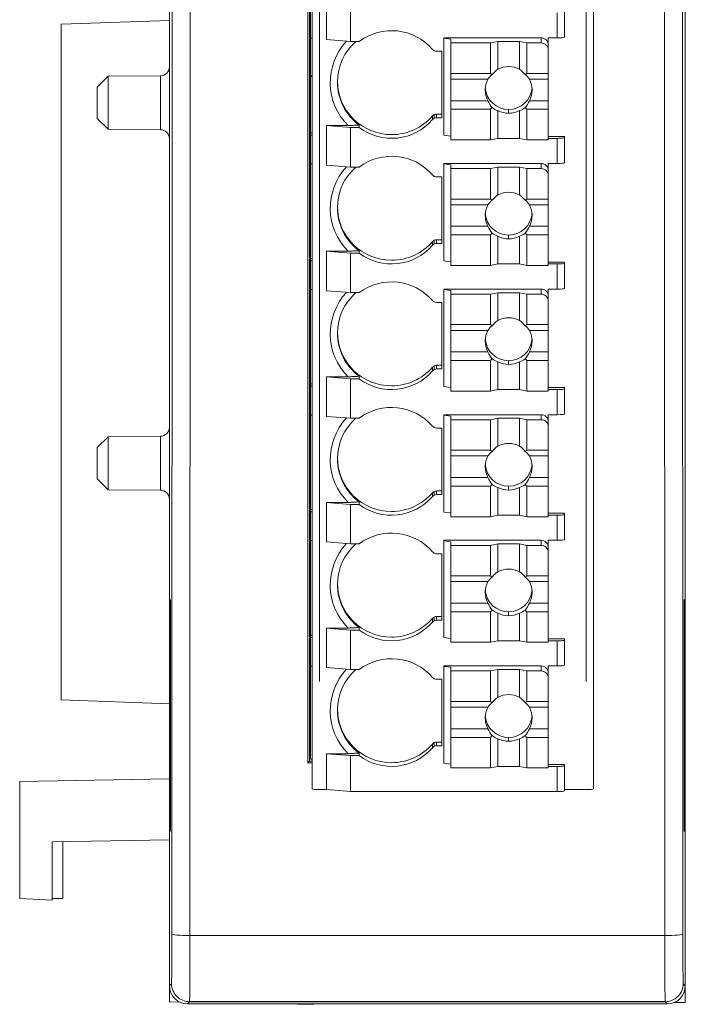
# Model space of a CAD drawing. Units: millimetres. Extents: x 860 to 4304, y 1740 to 4293.
# Drawn here: x 928 to 946, y 2862 to 2890 of the extents above; entities that cross this region are included whole.
import ezdxf

# ---------------------------------------------------------------- set-up
doc = ezdxf.new("R2010")
doc.units = ezdxf.units.MM
doc.layers.add('1', color=7, linetype='Continuous', lineweight=18)

msp = doc.modelspace()

# ---------------------------------------------------------------- linework, layer by layer
at = {"layer": '1', "color": 7, "linetype": 'Continuous'}
for p, q in [((932.06562, 2957.46571), (932.06562, 2862.87167)), ((946.37985, 2862.87167), (946.37985, 2957.46571)), ((932.1626, 2935.96471), (932.13197, 2864.30953)), ((946.3135, 2864.30953), (946.28288, 2935.96471)), ((935.90952, 2869.06636), (935.90952, 2934.46543)), ((935.95412, 2869.11084), (935.95412, 2934.4207)), ((935.98399, 2934.39474), (935.98399, 2869.16643)), ((936.02869, 2903.91955), (936.02869, 2868.33757)), ((943.82869, 2903.91955), (943.82869, 2868.33757)), ((936.42869, 2889.15223), (936.42869, 2890.24859)), ((937.08869, 2890.19497), (937.08869, 2889.09861)), ((943.02869, 2889.91221), (943.02869, 2889.21453)), ((932.06562, 2889.68192), (929.06264, 2889.57705)), ((929.06264, 2870.81075), (929.06264, 2889.57705)), ((936.02867, 2889.18832), (935.98399, 2889.18832)), ((936.42869, 2889.15223), (937.08869, 2889.09861)), ((937.08869, 2889.09861), (937.32869, 2889.09861)), ((939.67869, 2889.19828), (942.37869, 2889.19828)), ((939.67869, 2889.18528), (939.67869, 2889.19828)), ((939.87869, 2889.15928), (939.67869, 2889.18528)), ((939.67869, 2886.49421), (939.67869, 2889.18528)), ((939.87869, 2889.15928), (939.87869, 2889.05692)), ((939.87869, 2889.05692), (940.97869, 2889.05692)), ((939.87869, 2888.20973), (939.87869, 2889.05692)), ((941.17869, 2889.09754), (940.97869, 2889.05692)), ((940.97869, 2888.20973), (940.97869, 2889.05692)), ((941.17869, 2889.09754), (941.77869, 2889.09754)), ((941.17869, 2888.32672), (941.17869, 2889.09754)), ((941.97869, 2889.05692), (941.77869, 2889.09754)), ((941.77869, 2889.09754), (941.77869, 2888.32672)), ((941.97869, 2889.05692), (942.37869, 2889.05692)), ((941.97869, 2889.05692), (941.97869, 2888.20973)), ((942.57869, 2888.99894), (942.57869, 2889.19828)), ((942.57869, 2889.19828), (942.82869, 2889.19828)), ((942.57869, 2888.99894), (942.57869, 2888.85758)), ((939.47869, 2888.82654), (939.62869, 2888.82654)), ((939.62869, 2888.82654), (939.62869, 2886.97861)), ((942.57869, 2888.85758), (942.57869, 2888.20973)), ((931.81756, 2888.14464), (930.36213, 2888.13193)), ((936.02868, 2888.1468), (935.98398, 2888.1468)), ((936.02868, 2888.141), (935.98398, 2888.14105)), ((939.87869, 2888.20973), (940.97869, 2888.20973)), ((939.87869, 2888.20973), (939.87869, 2888.05101)), ((940.97869, 2888.20973), (941.01907, 2888.17768)), ((941.93831, 2888.17768), (941.97869, 2888.20973)), ((941.97869, 2888.20973), (942.57869, 2888.20973)), ((942.57869, 2888.05101), (942.57869, 2888.20973)), ((930.36213, 2888.13193), (930.06363, 2887.83082)), ((930.36213, 2887.39605), (930.36213, 2888.13193)), ((936.02868, 2888.1252), (935.98398, 2888.12524)), ((939.87869, 2888.05101), (940.90206, 2888.05101)), ((939.87869, 2887.45299), (939.87869, 2888.05101)), ((942.05532, 2888.05101), (942.57869, 2888.05101)), ((942.57869, 2888.05101), (942.57869, 2887.45299)), ((930.06363, 2887.83082), (930.06363, 2886.96129)), ((930.36213, 2886.66017), (930.36213, 2887.39605)), ((939.87869, 2887.45299), (940.90206, 2887.45299)), ((939.87869, 2887.45299), (939.87869, 2887.21303)), ((942.05532, 2887.45299), (942.57869, 2887.45299)), ((942.57869, 2887.21303), (942.57869, 2887.45299)), ((939.47869, 2887.08097), (939.62869, 2887.08097)), ((940.97869, 2887.21303), (939.87869, 2887.21303)), ((939.87869, 2887.21303), (939.87869, 2886.36584)), ((941.01907, 2887.26148), (940.97869, 2887.21303)), ((940.97869, 2887.21303), (940.97869, 2886.36584)), ((941.17869, 2887.17728), (941.17869, 2886.40646)), ((941.77869, 2886.40646), (941.77869, 2887.17728)), ((941.97869, 2887.21303), (941.93831, 2887.26148)), ((941.97869, 2887.21303), (942.57869, 2887.21303)), ((941.97869, 2886.36584), (941.97869, 2887.21303)), ((942.57869, 2887.21303), (942.57869, 2886.36584)), ((930.06363, 2886.96129), (930.36213, 2886.66017)), ((937.32869, 2886.77641), (937.32869, 2886.70654)), ((939.62869, 2886.97861), (939.47869, 2886.97861)), ((930.36213, 2886.66017), (931.81756, 2886.64747)), ((935.98399, 2886.56224), (936.02867, 2886.56224)), ((937.08869, 2886.70654), (936.42869, 2886.76016)), ((936.42869, 2885.6638), (936.42869, 2886.76016)), ((936.42869, 2886.76016), (937.02453, 2886.76016)), ((937.32869, 2886.70654), (937.08869, 2886.70654)), ((937.08869, 2886.70654), (937.08869, 2885.61018)), ((935.98399, 2886.49724), (936.02867, 2886.49724)), ((939.67869, 2886.49421), (939.87869, 2886.46821)), ((940.97869, 2886.36584), (939.87869, 2886.36584)), ((940.97869, 2886.36584), (941.17869, 2886.40646)), ((941.77869, 2886.40646), (941.17869, 2886.40646)), ((941.77869, 2886.40646), (941.97869, 2886.36584)), ((942.57869, 2886.36584), (941.97869, 2886.36584)), ((942.57869, 2886.46115), (943.02869, 2886.46115)), ((942.82869, 2886.40753), (942.57869, 2886.40753)), ((943.02869, 2886.46115), (943.02869, 2886.42378)), ((943.02869, 2886.42378), (943.02869, 2885.7261)), ((936.02867, 2885.69989), (935.98399, 2885.69989)), ((939.67869, 2885.69685), (939.67869, 2885.70985)), ((939.67869, 2885.70985), (942.37869, 2885.70985)), ((939.87869, 2885.67085), (939.67869, 2885.69685)), ((939.67869, 2883.00577), (939.67869, 2885.69685)), ((942.57869, 2885.70985), (942.82869, 2885.70985)), ((942.57869, 2885.51051), (942.57869, 2885.70985)), ((936.42869, 2885.6638), (937.08869, 2885.61018)), ((937.08869, 2885.61018), (937.32869, 2885.61018)), ((939.87869, 2885.67085), (939.87869, 2885.56849)), ((939.87869, 2885.56849), (940.97869, 2885.56849)), ((939.87869, 2884.7213), (939.87869, 2885.56849)), ((941.17869, 2885.60911), (940.97869, 2885.56849)), ((940.97869, 2884.7213), (940.97869, 2885.56849)), ((941.17869, 2885.60911), (941.77869, 2885.60911)), ((941.17869, 2884.83829), (941.17869, 2885.60911)), ((941.97869, 2885.56849), (941.77869, 2885.60911)), ((941.77869, 2885.60911), (941.77869, 2884.83829)), ((941.97869, 2885.56849), (942.37869, 2885.56849)), ((941.97869, 2885.56849), (941.97869, 2884.7213)), ((942.57869, 2885.51051), (942.57869, 2885.36915)), ((939.47869, 2885.33811), (939.62869, 2885.33811)), ((939.62869, 2885.33811), (939.62869, 2883.49018)), ((942.57869, 2885.36915), (942.57869, 2884.7213)), ((939.87869, 2884.7213), (940.97869, 2884.7213)), ((939.87869, 2884.7213), (939.87869, 2884.56258)), ((940.97869, 2884.7213), (941.01907, 2884.68925)), ((941.93831, 2884.68925), (941.97869, 2884.7213)), ((941.97869, 2884.7213), (942.57869, 2884.7213)), ((942.57869, 2884.56258), (942.57869, 2884.7213)), ((939.87869, 2883.96456), (939.87869, 2884.56258)), ((939.87869, 2884.56258), (940.90206, 2884.56258)), ((942.05532, 2884.56258), (942.57869, 2884.56258)), ((942.57869, 2884.56258), (942.57869, 2883.96456)), ((939.87869, 2883.96456), (940.90206, 2883.96456)), ((939.87869, 2883.96456), (939.87869, 2883.7246)), ((941.01907, 2883.77305), (940.97869, 2883.7246)), ((941.97869, 2883.7246), (941.93831, 2883.77305)), ((942.05532, 2883.96456), (942.57869, 2883.96456)), ((942.57869, 2883.7246), (942.57869, 2883.96456)), ((939.47869, 2883.59254), (939.62869, 2883.59254)), ((939.87869, 2883.7246), (939.87869, 2882.87741)), ((940.97869, 2883.7246), (939.87869, 2883.7246)), ((940.97869, 2883.7246), (940.97869, 2882.87741)), ((941.17869, 2883.68885), (941.17869, 2882.91803)), ((941.77869, 2882.91803), (941.77869, 2883.68885)), ((941.97869, 2883.7246), (942.57869, 2883.7246)), ((941.97869, 2882.87741), (941.97869, 2883.7246)), ((942.57869, 2883.7246), (942.57869, 2882.87741)), ((936.42869, 2883.27173), (937.02453, 2883.27173)), ((936.42869, 2882.17537), (936.42869, 2883.27173)), ((937.08869, 2883.21811), (936.42869, 2883.27173)), ((937.32869, 2883.28798), (937.32869, 2883.21811)), ((939.62869, 2883.49018), (939.47869, 2883.49018)), ((935.98399, 2883.07381), (936.02867, 2883.07381)), ((935.98399, 2883.00881), (936.02867, 2883.00881)), ((937.32869, 2883.21811), (937.08869, 2883.21811)), ((937.08869, 2883.21811), (937.08869, 2882.12175)), ((939.67869, 2883.00577), (939.87869, 2882.97978)), ((942.57869, 2882.97272), (943.02869, 2882.97272)), ((943.02869, 2882.97272), (943.02869, 2882.93535)), ((940.97869, 2882.87741), (939.87869, 2882.87741)), ((940.97869, 2882.87741), (941.17869, 2882.91803)), ((941.77869, 2882.91803), (941.17869, 2882.91803)), ((941.77869, 2882.91803), (941.97869, 2882.87741)), ((942.57869, 2882.87741), (941.97869, 2882.87741)), ((942.82869, 2882.9191), (942.57869, 2882.9191)), ((943.02869, 2882.93535), (943.02869, 2882.23767)), ((936.02867, 2882.21146), (935.98399, 2882.21146)), ((936.42869, 2882.17537), (937.08869, 2882.12175)), ((939.67869, 2882.22142), (942.37869, 2882.22142)), ((939.67869, 2882.20842), (939.67869, 2882.22142)), ((939.67869, 2879.51734), (939.67869, 2882.20842)), ((939.87869, 2882.18242), (939.67869, 2882.20842)), ((939.87869, 2882.18242), (939.87869, 2882.08006)), ((942.57869, 2882.22142), (942.82869, 2882.22142)), ((942.57869, 2882.02208), (942.57869, 2882.22142)), ((937.08869, 2882.12175), (937.32869, 2882.12175)), ((939.87869, 2882.08006), (940.97869, 2882.08006)), ((939.87869, 2881.23287), (939.87869, 2882.08006)), ((941.17869, 2882.12068), (940.97869, 2882.08006)), ((940.97869, 2881.23287), (940.97869, 2882.08006)), ((941.17869, 2881.34986), (941.17869, 2882.12068)), ((941.17869, 2882.12068), (941.77869, 2882.12068)), ((941.97869, 2882.08006), (941.77869, 2882.12068)), ((941.77869, 2882.12068), (941.77869, 2881.34986)), ((941.97869, 2882.08006), (941.97869, 2881.23287)), ((941.97869, 2882.08006), (942.37869, 2882.08006)), ((942.57869, 2882.02208), (942.57869, 2881.88072)), ((942.57869, 2881.88072), (942.57869, 2881.23287)), ((939.47869, 2881.84968), (939.62869, 2881.84968)), ((939.62869, 2881.84968), (939.62869, 2880.00175)), ((939.87869, 2881.23287), (940.97869, 2881.23287)), ((939.87869, 2881.23287), (939.87869, 2881.07415)), ((939.87869, 2880.47613), (939.87869, 2881.07415)), ((939.87869, 2881.07415), (940.90206, 2881.07415)), ((940.97869, 2881.23287), (941.01907, 2881.20082)), ((941.93831, 2881.20082), (941.97869, 2881.23287)), ((941.97869, 2881.23287), (942.57869, 2881.23287)), ((942.05532, 2881.07415), (942.57869, 2881.07415)), ((942.57869, 2881.07415), (942.57869, 2881.23287)), ((942.57869, 2881.07415), (942.57869, 2880.47613)), ((939.87869, 2880.47613), (940.90206, 2880.47613)), ((939.87869, 2880.47613), (939.87869, 2880.23617)), ((939.87869, 2880.23617), (939.87869, 2879.38898)), ((940.97869, 2880.23617), (939.87869, 2880.23617)), ((941.01907, 2880.28462), (940.97869, 2880.23617)), ((940.97869, 2880.23617), (940.97869, 2879.38898)), ((941.97869, 2880.23617), (941.93831, 2880.28462)), ((941.97869, 2879.38898), (941.97869, 2880.23617)), ((941.97869, 2880.23617), (942.57869, 2880.23617)), ((942.05532, 2880.47613), (942.57869, 2880.47613)), ((942.57869, 2880.23617), (942.57869, 2880.47613)), ((942.57869, 2880.23617), (942.57869, 2879.38898)), ((939.47869, 2880.10411), (939.62869, 2880.10411)), ((939.62869, 2880.00175), (939.47869, 2880.00175)), ((941.17869, 2880.20042), (941.17869, 2879.4296)), ((941.77869, 2879.4296), (941.77869, 2880.20042)), ((936.42869, 2879.7833), (937.02453, 2879.7833)), ((937.08869, 2879.72968), (936.42869, 2879.7833)), ((936.42869, 2878.68694), (936.42869, 2879.7833)), ((937.32869, 2879.72968), (937.08869, 2879.72968)), ((937.08869, 2879.72968), (937.08869, 2878.63332)), ((937.32869, 2879.79955), (937.32869, 2879.72968)), ((935.98399, 2879.58538), (936.02867, 2879.58538)), ((935.98399, 2879.52038), (936.02867, 2879.52038)), ((939.67869, 2879.51734), (939.87869, 2879.49135)), ((940.97869, 2879.38898), (941.17869, 2879.4296)), ((941.77869, 2879.4296), (941.17869, 2879.4296)), ((941.77869, 2879.4296), (941.97869, 2879.38898)), ((942.57869, 2879.48429), (943.02869, 2879.48429)), ((942.82869, 2879.43067), (942.57869, 2879.43067)), ((943.02869, 2879.48429), (943.02869, 2879.44692)), ((943.02869, 2879.44692), (943.02869, 2878.74924)), ((940.97869, 2879.38898), (939.87869, 2879.38898)), ((942.57869, 2879.38898), (941.97869, 2879.38898)), ((936.02867, 2878.72303), (935.98399, 2878.72303)), ((936.42869, 2878.68694), (937.08869, 2878.63332)), ((937.08869, 2878.63332), (937.32869, 2878.63332)), ((939.67869, 2878.73299), (942.37869, 2878.73299)), ((939.67869, 2878.71999), (939.67869, 2878.73299)), ((939.87869, 2878.69399), (939.67869, 2878.71999)), ((939.67869, 2876.02891), (939.67869, 2878.71999)), ((939.87869, 2878.69399), (939.87869, 2878.59163)), ((939.87869, 2878.59163), (940.97869, 2878.59163)), ((939.87869, 2877.74444), (939.87869, 2878.59163)), ((941.17869, 2878.63225), (940.97869, 2878.59163)), ((940.97869, 2877.74444), (940.97869, 2878.59163)), ((941.17869, 2878.63225), (941.77869, 2878.63225)), ((941.17869, 2877.86143), (941.17869, 2878.63225)), ((941.77869, 2878.63225), (941.77869, 2877.86143)), ((941.97869, 2878.59163), (941.77869, 2878.63225)), ((941.97869, 2878.59163), (941.97869, 2877.74444)), ((941.97869, 2878.59163), (942.37869, 2878.59163)), ((942.57869, 2878.73299), (942.82869, 2878.73299)), ((942.57869, 2878.53365), (942.57869, 2878.73299)), ((939.47869, 2878.36125), (939.62869, 2878.36125)), ((939.62869, 2878.36125), (939.62869, 2876.51332)), ((942.57869, 2878.53365), (942.57869, 2878.39229)), ((942.57869, 2878.39229), (942.57869, 2877.74444)), ((930.36213, 2878.12198), (930.06363, 2877.82087)), ((931.81756, 2878.13469), (930.36213, 2878.12198)), ((930.36213, 2877.3861), (930.36213, 2878.12198)), ((930.06363, 2877.82087), (930.06363, 2876.95134)), ((939.87869, 2877.74444), (940.97869, 2877.74444)), ((939.87869, 2877.74444), (939.87869, 2877.58572)), ((939.87869, 2876.9877), (939.87869, 2877.58572)), ((939.87869, 2877.58572), (940.90206, 2877.58572)), ((940.97869, 2877.74444), (941.01907, 2877.71239)), ((941.93831, 2877.71239), (941.97869, 2877.74444)), ((941.97869, 2877.74444), (942.57869, 2877.74444)), ((942.05532, 2877.58572), (942.57869, 2877.58572)), ((942.57869, 2877.58572), (942.57869, 2877.74444)), ((942.57869, 2877.58572), (942.57869, 2876.9877)), ((930.36213, 2876.65022), (930.36213, 2877.3861)), ((930.06363, 2876.95134), (930.36213, 2876.65022)), ((939.87869, 2876.9877), (939.87869, 2876.74774)), ((939.87869, 2876.9877), (940.90206, 2876.9877)), ((942.05532, 2876.9877), (942.57869, 2876.9877)), ((942.57869, 2876.74774), (942.57869, 2876.9877)), ((940.97869, 2876.74774), (939.87869, 2876.74774)), ((939.87869, 2876.74774), (939.87869, 2875.90055)), ((941.01907, 2876.79619), (940.97869, 2876.74774)), ((940.97869, 2876.74774), (940.97869, 2875.90055)), ((941.17869, 2876.71199), (941.17869, 2875.94117)), ((941.77869, 2875.94117), (941.77869, 2876.71199)), ((941.97869, 2876.74774), (941.93831, 2876.79619)), ((941.97869, 2875.90055), (941.97869, 2876.74774)), ((941.97869, 2876.74774), (942.57869, 2876.74774)), ((942.57869, 2876.74774), (942.57869, 2875.90055)), ((930.36213, 2876.65022), (931.81756, 2876.63752)), ((939.47869, 2876.61568), (939.62869, 2876.61568)), ((939.62869, 2876.51332), (939.47869, 2876.51332)), ((936.42869, 2876.29487), (937.02453, 2876.29487)), ((937.08869, 2876.24125), (936.42869, 2876.29487)), ((936.42869, 2875.19851), (936.42869, 2876.29487)), ((937.32869, 2876.24125), (937.08869, 2876.24125)), ((937.08869, 2876.24125), (937.08869, 2875.14489)), ((937.32869, 2876.31112), (937.32869, 2876.24125)), ((935.98399, 2876.09695), (936.02867, 2876.09695)), ((935.98399, 2876.03195), (936.02867, 2876.03195)), ((939.67869, 2876.02891), (939.87869, 2876.00292)), ((940.97869, 2875.90055), (939.87869, 2875.90055)), ((940.97869, 2875.90055), (941.17869, 2875.94117)), ((941.77869, 2875.94117), (941.17869, 2875.94117)), ((941.77869, 2875.94117), (941.97869, 2875.90055)), ((942.57869, 2875.90055), (941.97869, 2875.90055)), ((942.57869, 2875.99586), (943.02869, 2875.99586)), ((942.82869, 2875.94224), (942.57869, 2875.94224)), ((943.02869, 2875.99586), (943.02869, 2875.95849)), ((943.02869, 2875.95849), (943.02869, 2875.26081)), ((936.02867, 2875.2346), (935.98399, 2875.2346)), ((936.42869, 2875.19851), (937.08869, 2875.14489)), ((937.08869, 2875.14489), (937.32869, 2875.14489)), ((939.67869, 2875.24456), (942.37869, 2875.24456)), ((939.67869, 2875.23156), (939.67869, 2875.24456)), ((939.67869, 2872.54048), (939.67869, 2875.23156)), ((939.87869, 2875.20556), (939.67869, 2875.23156)), ((939.87869, 2875.20556), (939.87869, 2875.1032)), ((939.87869, 2875.1032), (940.97869, 2875.1032)), ((939.87869, 2874.25601), (939.87869, 2875.1032)), ((941.17869, 2875.14382), (940.97869, 2875.1032)), ((940.97869, 2874.25601), (940.97869, 2875.1032)), ((941.17869, 2874.373), (941.17869, 2875.14382)), ((941.17869, 2875.14382), (941.77869, 2875.14382)), ((941.77869, 2875.14382), (941.77869, 2874.373)), ((941.97869, 2875.1032), (941.77869, 2875.14382)), ((941.97869, 2875.1032), (941.97869, 2874.25601)), ((941.97869, 2875.1032), (942.37869, 2875.1032)), ((942.57869, 2875.24456), (942.82869, 2875.24456)), ((942.57869, 2875.04522), (942.57869, 2875.24456)), ((942.57869, 2875.04522), (942.57869, 2874.90386)), ((939.47869, 2874.87282), (939.62869, 2874.87282)), ((939.62869, 2874.87282), (939.62869, 2873.02489)), ((942.57869, 2874.90386), (942.57869, 2874.25601)), ((939.87869, 2874.25601), (939.87869, 2874.09729)), ((939.87869, 2874.25601), (940.97869, 2874.25601)), ((940.97869, 2874.25601), (941.01907, 2874.22396)), ((941.93831, 2874.22396), (941.97869, 2874.25601)), ((941.97869, 2874.25601), (942.57869, 2874.25601)), ((942.57869, 2874.09729), (942.57869, 2874.25601)), ((939.87869, 2873.49927), (939.87869, 2874.09729)), ((939.87869, 2874.09729), (940.90206, 2874.09729)), ((942.05532, 2874.09729), (942.57869, 2874.09729)), ((942.57869, 2874.09729), (942.57869, 2873.49927)), ((932.09239, 2873.58855), (932.07715, 2873.58935)), ((932.07715, 2873.58935), (932.07715, 2867.16893)), ((932.09239, 2873.58855), (932.09239, 2867.16973)), ((939.87869, 2873.49927), (939.87869, 2873.25931)), ((939.87869, 2873.49927), (940.90206, 2873.49927)), ((942.05532, 2873.49927), (942.57869, 2873.49927)), ((942.57869, 2873.25931), (942.57869, 2873.49927)), ((946.36832, 2873.58935), (946.35309, 2873.58855)), ((946.35309, 2867.16973), (946.35309, 2873.58855)), ((946.36832, 2867.16893), (946.36832, 2873.58935)), ((939.47869, 2873.12725), (939.62869, 2873.12725)), ((940.97869, 2873.25931), (939.87869, 2873.25931)), ((939.87869, 2873.25931), (939.87869, 2872.41212)), ((941.01907, 2873.30776), (940.97869, 2873.25931)), ((940.97869, 2873.25931), (940.97869, 2872.41212)), ((941.17869, 2873.22356), (941.17869, 2872.45274)), ((941.77869, 2872.45274), (941.77869, 2873.22356)), ((941.97869, 2873.25931), (941.93831, 2873.30776)), ((941.97869, 2873.25931), (942.57869, 2873.25931)), ((941.97869, 2872.41212), (941.97869, 2873.25931)), ((942.57869, 2873.25931), (942.57869, 2872.41212)), ((939.62869, 2873.02489), (939.47869, 2873.02489)), ((935.98399, 2872.60852), (936.02867, 2872.60852)), ((937.08869, 2872.75282), (936.42869, 2872.80644)), ((936.42869, 2872.80644), (936.42869, 2871.71008)), ((936.42869, 2872.80644), (937.02453, 2872.80644)), ((937.08869, 2872.75282), (937.08869, 2871.65646)), ((937.32869, 2872.75282), (937.08869, 2872.75282)), ((937.32869, 2872.82269), (937.32869, 2872.75282)), ((935.98399, 2872.54352), (936.02867, 2872.54352)), ((939.67869, 2872.54048), (939.87869, 2872.51449)), ((940.97869, 2872.41212), (939.87869, 2872.41212)), ((940.97869, 2872.41212), (941.17869, 2872.45274)), ((941.77869, 2872.45274), (941.17869, 2872.45274)), ((941.77869, 2872.45274), (941.97869, 2872.41212)), ((942.57869, 2872.41212), (941.97869, 2872.41212)), ((942.57869, 2872.50743), (943.02869, 2872.50743)), ((942.82869, 2872.45381), (942.57869, 2872.45381)), ((943.02869, 2872.50743), (943.02869, 2872.47006)), ((943.02869, 2872.47006), (943.02869, 2871.77238)), ((936.02867, 2871.74617), (935.98399, 2871.74617)), ((939.67869, 2871.75613), (942.37869, 2871.75613)), ((939.67869, 2871.74313), (939.67869, 2871.75613)), ((939.67869, 2869.05205), (939.67869, 2871.74313)), ((939.87869, 2871.71713), (939.67869, 2871.74313)), ((942.57869, 2871.75613), (942.82869, 2871.75613)), ((942.57869, 2871.55679), (942.57869, 2871.75613)), ((936.42869, 2871.71008), (937.08869, 2871.65646)), ((937.08869, 2871.65646), (937.32869, 2871.65646)), ((939.87869, 2871.71713), (939.87869, 2871.61477)), ((939.87869, 2870.76758), (939.87869, 2871.61477)), ((939.87869, 2871.61477), (940.97869, 2871.61477)), ((941.17869, 2871.65539), (940.97869, 2871.61477)), ((940.97869, 2870.76758), (940.97869, 2871.61477)), ((941.17869, 2870.88457), (941.17869, 2871.65539)), ((941.17869, 2871.65539), (941.77869, 2871.65539)), ((941.77869, 2871.65539), (941.77869, 2870.88457)), ((941.97869, 2871.61477), (941.77869, 2871.65539)), ((941.97869, 2871.61477), (942.37869, 2871.61477)), ((941.97869, 2871.61477), (941.97869, 2870.76758)), ((942.57869, 2871.55679), (942.57869, 2871.41543)), ((939.47869, 2871.38439), (939.62869, 2871.38439)), ((939.62869, 2871.38439), (939.62869, 2869.53646)), ((942.57869, 2871.41543), (942.57869, 2870.76758)), ((929.06264, 2870.81075), (932.06562, 2870.70588)), ((939.87869, 2870.76758), (939.87869, 2870.60886)), ((939.87869, 2870.76758), (940.97869, 2870.76758)), ((940.97869, 2870.76758), (941.01907, 2870.73553)), ((941.93831, 2870.73553), (941.97869, 2870.76758)), ((941.97869, 2870.76758), (942.57869, 2870.76758)), ((942.57869, 2870.60886), (942.57869, 2870.76758)), ((939.87869, 2870.60886), (940.90206, 2870.60886)), ((939.87869, 2870.01084), (939.87869, 2870.60886)), ((942.05532, 2870.60886), (942.57869, 2870.60886)), ((942.57869, 2870.60886), (942.57869, 2870.01084)), ((939.87869, 2870.01084), (940.90206, 2870.01084)), ((939.87869, 2870.01084), (939.87869, 2869.77088)), ((942.05532, 2870.01084), (942.57869, 2870.01084)), ((942.57869, 2869.77088), (942.57869, 2870.01084)), ((939.47869, 2869.63882), (939.62869, 2869.63882)), ((940.97869, 2869.77088), (939.87869, 2869.77088)), ((939.87869, 2869.77088), (939.87869, 2868.92369)), ((941.01907, 2869.81933), (940.97869, 2869.77088)), ((940.97869, 2869.77088), (940.97869, 2868.92369)), ((941.17869, 2869.73513), (941.17869, 2868.96431)), ((941.77869, 2868.96431), (941.77869, 2869.73513)), ((941.97869, 2869.77088), (941.93831, 2869.81933)), ((941.97869, 2869.77088), (942.57869, 2869.77088)), ((941.97869, 2868.92369), (941.97869, 2869.77088)), ((942.57869, 2869.77088), (942.57869, 2868.92369)), ((936.42869, 2869.31801), (937.02453, 2869.31801)), ((937.08869, 2869.26439), (936.42869, 2869.31801)), ((936.42869, 2869.31801), (936.42869, 2868.32132)), ((937.32869, 2869.33426), (937.32869, 2869.26439)), ((939.62869, 2869.53646), (939.47869, 2869.53646)), ((935.95412, 2869.11084), (935.90952, 2869.06636)), ((936.02878, 2869.06636), (935.90952, 2869.06636)), ((935.95412, 2869.11084), (936.02871, 2869.11084)), ((935.98399, 2869.16643), (936.02879, 2869.16643)), ((937.32869, 2869.26439), (937.08869, 2869.26439)), ((937.08869, 2869.26439), (937.08869, 2868.2677)), ((939.67869, 2869.05205), (939.87869, 2869.02606)), ((942.57869, 2869.019), (943.02869, 2869.019)), ((943.02869, 2869.019), (943.02869, 2868.98163)), ((940.97869, 2868.92369), (939.87869, 2868.92369)), ((940.97869, 2868.92369), (941.17869, 2868.96431)), ((941.77869, 2868.96431), (941.17869, 2868.96431)), ((941.77869, 2868.96431), (941.97869, 2868.92369)), ((942.57869, 2868.92369), (941.97869, 2868.92369)), ((942.82869, 2868.96538), (942.57869, 2868.96538)), ((943.02869, 2868.98163), (943.02869, 2868.28395)), ((927.91149, 2868.5494), (932.06562, 2868.62191)), ((927.91149, 2865.29778), (927.91149, 2868.5494)), ((936.42869, 2868.32132), (936.22869, 2868.32132)), ((936.42869, 2868.32132), (937.08869, 2868.2677)), ((942.82869, 2868.2677), (937.08869, 2868.2677)), ((943.62869, 2868.32132), (943.02869, 2868.32132)), ((932.07715, 2867.16893), (932.09239, 2867.16973)), ((946.35309, 2867.16973), (946.36832, 2867.16893)), ((928.81537, 2866.86776), (932.06562, 2866.92434)), ((928.81537, 2866.86776), (928.81537, 2865.25041)), ((929.10909, 2866.87288), (929.10909, 2865.29587)), ((927.91149, 2865.29778), (928.81537, 2865.25041)), ((929.10909, 2865.29587), (928.81537, 2865.29587)), ((932.06562, 2862.42361), (932.06562, 2862.87271)), ((946.37985, 2862.41239), (946.37985, 2862.87204)), ((932.06562, 2862.42361), (932.36552, 2862.41314)), ((945.87936, 2862.37118), (932.56611, 2862.37118)), ((934.56811, 2862.37118), (945.72921, 2862.37118)), ((935.61979, 2862.35788), (935.61933, 2862.37119)), ((936.0696, 2862.35788), (935.61979, 2862.35788)), ((936.08797, 2862.37119), (936.0696, 2862.35788)), ((946.06502, 2862.40689), (946.37985, 2862.41239))]:
    msp.add_line(p, q, dxfattribs=at)
at = {"layer": '1', "color": 7, "linetype": 'Continuous', "lineweight": 5}
for p, q in [((932.6631, 2935.94431), (932.63246, 2864.26881)), ((945.81301, 2864.26881), (945.78238, 2935.94431)), ((943.62869, 2900.9033), (943.62869, 2871.32132)), ((936.22869, 2897.06566), (936.22869, 2871.32169)), ((942.82869, 2889.19828), (942.82869, 2889.89596)), ((942.37869, 2889.05692), (942.37869, 2889.19828)), ((931.81756, 2888.14464), (931.81756, 2886.64747)), ((939.47869, 2887.08097), (939.47869, 2886.97861)), ((941.47869, 2887.20976), (941.47869, 2887.10415)), ((939.36505, 2886.92669), (939.36505, 2887.02906)), ((942.82869, 2885.70985), (942.82869, 2886.40753)), ((942.37869, 2885.56849), (942.37869, 2885.70985)), ((939.36505, 2883.43826), (939.36505, 2883.54063)), ((939.47869, 2883.59254), (939.47869, 2883.49018)), ((941.47869, 2883.72133), (941.47869, 2883.61572)), ((942.82869, 2882.22142), (942.82869, 2882.9191)), ((942.37869, 2882.08006), (942.37869, 2882.22142)), ((941.47869, 2880.2329), (941.47869, 2880.12729)), ((939.36505, 2879.94983), (939.36505, 2880.0522)), ((939.47869, 2880.10411), (939.47869, 2880.00175)), ((942.82869, 2878.73299), (942.82869, 2879.43067)), ((942.37869, 2878.59163), (942.37869, 2878.73299)), ((931.81756, 2878.13469), (931.81756, 2876.63752)), ((941.47869, 2876.74447), (941.47869, 2876.63886)), ((939.36505, 2876.4614), (939.36505, 2876.56377)), ((939.47869, 2876.61568), (939.47869, 2876.51332)), ((942.82869, 2875.24456), (942.82869, 2875.94224)), ((942.37869, 2875.1032), (942.37869, 2875.24456)), ((939.47869, 2873.12725), (939.47869, 2873.02489)), ((941.47869, 2873.25604), (941.47869, 2873.15043)), ((939.36505, 2872.97297), (939.36505, 2873.07534)), ((942.82869, 2871.75613), (942.82869, 2872.45381)), ((942.37869, 2871.61477), (942.37869, 2871.75613)), ((939.36505, 2869.48454), (939.36505, 2869.58691)), ((939.47869, 2869.63882), (939.47869, 2869.53646)), ((941.47869, 2869.76761), (941.47869, 2869.662)), ((942.82869, 2868.96538), (942.82869, 2868.2677)), ((932.63246, 2864.26881), (945.81301, 2864.26881)), ((932.12418, 2862.93023), (932.06562, 2862.87167)), ((946.37985, 2862.87167), (946.32129, 2862.93023)), ((932.62467, 2862.42974), (932.56611, 2862.37118)), ((932.62467, 2862.42974), (945.82081, 2862.42974)), ((945.87936, 2862.37118), (945.8208, 2862.42974))]:
    msp.add_line(p, q, dxfattribs=at)
at = {"layer": '1', "color": 155, "linetype": 'Continuous', "lineweight": 5}
for p, q in [((939.40793, 2887.0633), (939.40793, 2886.96094)), ((939.40793, 2883.57487), (939.40793, 2883.47251)), ((939.40793, 2880.08644), (939.40793, 2879.98408)), ((939.40793, 2876.59801), (939.40793, 2876.49565)), ((939.40793, 2873.10958), (939.40793, 2873.00722)), ((939.40793, 2869.62115), (939.40793, 2869.51879)), ((932.6254, 2862.43934), (945.82008, 2862.43934))]:
    msp.add_line(p, q, dxfattribs=at)
at = {"layer": '1', "color": 7, "linetype": 'Continuous'}
for centre, start, end in [((931.81537, 2888.39488), 270.5, 0), ((931.81537, 2886.39723), 0, 89.5), ((931.81537, 2878.38493), 270.5, 360), ((931.81537, 2876.38728), 0, 89.5)]:
    msp.add_arc(centre, 0.25025, start, end, dxfattribs=at)
for centre, major_axis, ratio, start_param, end_param in [((938.22869, 2887.90258), (1.5, 0), 0.99669435, 0.71120517, 2.21429754), ((938.22869, 2887.9562), (1.7, 0), 0.99669435, 2.39468472, 3.92526083), ((938.22869, 2887.97245), (1.5, 0), 0.99669435, 2.28858335, 3.14159265), ((942.37869, 2888.99894), (0.2, 0), 0.99669435, 0, 1.57079633), ((942.37869, 2888.85758), (-0.2, 0), 0.99669435, 3.14159265, 4.71238898), ((942.82869, 2889.21453), (-0.2, 0), 0.0812427, 1.57079633, 3.14159265), ((939.47869, 2888.97605), (-0.15, 0), 0.99669435, 0.71120517, 1.57079633), ((941.47869, 2887.81293), (-0.65, 0), 0.79358759, 5.49778714, 5.80345667), ((941.47869, 2887.81293), (-0.48585, -0.52905), 0.81617958, 4.46554287, 4.77121239), ((941.47869, 2887.752), (0.65, 0), 0.99669435, 1.57079633, 2.05052496), ((941.47869, 2887.752), (0.65, 0), 0.99669435, 1.09106769, 1.57079633), ((941.47869, 2887.81293), (0.48585, -0.52905), 0.81617958, 1.51197291, 1.81764244), ((941.47869, 2887.81293), (0.65, 0), 0.79358759, 0.47972864, 0.78539816), ((938.22869, 2888.00494), (-1.5, 0), 0.99669435, 0, 1.57079633), ((938.22869, 2887.97245), (1.5, 0), 0.99669435, 3.14159265, 4.06888785), ((941.47869, 2887.752), (0.65, 0), 0.99669435, 2.66186402, 3.62132129), ((941.47869, 2887.752), (0.65, 0), 0.99669435, 5.80345667, 6.76291394), ((941.47869, 2887.85762), (-0.65, 0), 0.99669435, 0.08158254, 1.57079633), ((941.47869, 2887.85762), (-0.65, 0), 0.99669435, 1.57079633, 3.06001011), ((941.47869, 2887.81293), (0, -0.77987), 0.83347147, 5.19211762, 5.49778714), ((941.47869, 2887.81293), (0, -0.77987), 0.83347147, 0.78539816, 1.09106769), ((939.47869, 2886.93147), (0.15, 0), 0.99669435, 1.57079633, 2.43038749), ((941.47869, 2887.81293), (-0.48585, -0.52905), 0.81617958, 0.05882341, 0.36449294), ((941.47869, 2887.752), (0.65, 0), 0.99669435, 4.23266034, 4.71238898), ((941.47869, 2887.752), (0.65, 0), 0.99669435, 4.71238898, 5.19211762), ((941.47869, 2887.81293), (0.48585, -0.52905), 0.81617958, 5.91869237, 6.22436189), ((938.22869, 2887.90258), (1.5, 0), 0.99669435, 4.0688879, 5.57198012), ((938.22869, 2888.00494), (-1.5, 0), 0.99669435, 1.57079633, 2.43038749), ((939.47869, 2886.8291), (-0.15, 0), 0.99669435, 4.71238898, 5.57198036), ((942.82869, 2886.42378), (0.2, 0), 0.0812427, 4.71238898, 6.28318531), ((938.22869, 2884.41415), (1.5, 0), 0.99669435, 0.71120517, 2.21429754), ((942.37869, 2885.51051), (0.2, 0), 0.99669435, 0, 1.57079633), ((942.82869, 2885.7261), (-0.2, 0), 0.0812427, 1.57079633, 3.14159265), ((938.22869, 2884.46777), (1.7, 0), 0.99669435, 2.39468472, 3.92526083), ((938.22869, 2884.48402), (1.5, 0), 0.99669435, 2.28858335, 3.14159265), ((942.37869, 2885.36915), (-0.2, 0), 0.99669435, 3.14159265, 4.71238898), ((939.47869, 2885.48762), (-0.15, 0), 0.99669435, 0.71120517, 1.57079633), ((941.47869, 2884.26357), (0.65, 0), 0.99669435, 1.57079633, 2.05052496), ((941.47869, 2884.26357), (0.65, 0), 0.99669435, 1.09106769, 1.57079633), ((941.47869, 2884.3245), (0.65, 0), 0.79358759, 2.35619449, 2.66186402), ((941.47869, 2884.3245), (-0.48585, -0.52905), 0.81617958, 4.46554287, 4.7712124), ((941.47869, 2884.3245), (0.48585, -0.52905), 0.81617958, 1.51197291, 1.81764244), ((941.47869, 2884.3245), (-0.65, 0), 0.79358759, 3.62132129, 3.92699082), ((938.22869, 2884.51651), (-1.5, 0), 0.99669435, 0, 1.57079633), ((938.22869, 2884.48402), (1.5, 0), 0.99669435, 3.14159265, 4.06888785), ((941.47869, 2884.26357), (0.65, 0), 0.99669435, 2.66186402, 3.62132129), ((941.47869, 2884.36919), (-0.65, 0), 0.99669435, 0.08158254, 1.57079633), ((941.47869, 2884.36919), (-0.65, 0), 0.99669435, 1.57079633, 3.06001011), ((941.47869, 2884.26357), (0.65, 0), 0.99669435, 5.80345667, 6.76291394), ((941.47869, 2884.3245), (0, -0.77987), 0.83347147, 5.19211762, 5.49778714), ((941.47869, 2884.3245), (-0.48585, -0.52905), 0.81617958, 0.05882341, 0.36449294), ((941.47869, 2884.3245), (0.48585, -0.52905), 0.81617958, 5.91869237, 6.22436189), ((941.47869, 2884.3245), (0, -0.77987), 0.83347147, 0.78539816, 1.09106769), ((938.22869, 2884.51651), (-1.5, 0), 0.99669435, 1.57079633, 2.43038749), ((939.47869, 2883.44304), (0.15, 0), 0.99669435, 1.57079633, 2.43038749), ((941.47869, 2884.26357), (0.65, 0), 0.99669435, 4.23266034, 4.71238898), ((941.47869, 2884.26357), (0.65, 0), 0.99669435, 4.71238898, 5.19211762), ((938.22869, 2884.41415), (1.5, 0), 0.99669435, 4.0688879, 5.57198012), ((939.47869, 2883.34067), (-0.15, 0), 0.99669435, 4.71238898, 5.57198036), ((942.82869, 2882.93535), (0.2, 0), 0.0812427, 4.71238898, 6.28318531), ((938.22869, 2880.92572), (1.5, 0), 0.99669435, 0.71120517, 2.21429754), ((938.22869, 2880.97934), (1.7, 0), 0.99669435, 2.39468472, 3.92526083), ((942.37869, 2882.02208), (0.2, 0), 0.99669435, 0, 1.57079633), ((942.82869, 2882.23767), (-0.2, 0), 0.0812427, 1.57079633, 3.14159265), ((938.22869, 2880.99558), (1.5, 0), 0.99669435, 2.28858335, 3.14159265), ((939.47869, 2881.99919), (-0.15, 0), 0.99669435, 0.71120517, 1.57079633), ((942.37869, 2881.88072), (-0.2, 0), 0.99669435, 3.14159265, 4.71238898), ((941.47869, 2880.83607), (-0.48585, -0.52905), 0.81617958, 4.46554287, 4.7712124), ((941.47869, 2880.77514), (0.65, 0), 0.99669435, 1.57079633, 2.05052496), ((941.47869, 2880.77514), (0.65, 0), 0.99669435, 1.09106769, 1.57079633), ((941.47869, 2880.83607), (0.48585, -0.52905), 0.81617958, 1.51197291, 1.81764244), ((941.47869, 2880.77514), (0.65, 0), 0.99669435, 2.66186402, 3.62132129), ((941.47869, 2880.83607), (0.65, 0), 0.79358759, 2.35619449, 2.66186402), ((941.47869, 2880.83607), (-0.65, 0), 0.79358759, 3.62132129, 3.92699082), ((941.47869, 2880.77514), (0.65, 0), 0.99669435, 5.80345667, 6.76291394), ((938.22869, 2881.02808), (-1.5, 0), 0.99669435, 0, 1.57079633), ((938.22869, 2880.99558), (1.5, 0), 0.99669435, 3.14159265, 4.06888785), ((941.47869, 2880.88076), (-0.65, 0), 0.99669435, 0.08158254, 1.57079633), ((941.47869, 2880.88076), (-0.65, 0), 0.99669435, 1.57079633, 3.06001011), ((941.47869, 2880.83607), (0, -0.77987), 0.83347147, 5.19211762, 5.49778714), ((941.47869, 2880.83607), (-0.48585, -0.52905), 0.81617958, 0.05882341, 0.36449294), ((941.47869, 2880.83607), (0.48585, -0.52905), 0.81617958, 5.91869237, 6.22436189), ((941.47869, 2880.83607), (0, -0.77987), 0.83347147, 0.78539816, 1.09106769), ((938.22869, 2880.92572), (1.5, 0), 0.99669435, 4.0688879, 5.57198012), ((938.22869, 2881.02808), (-1.5, 0), 0.99669435, 1.57079633, 2.43038749), ((939.47869, 2879.95461), (0.15, 0), 0.99669435, 1.57079633, 2.43038749), ((939.47869, 2879.85224), (-0.15, 0), 0.99669435, 4.71238898, 5.57198036), ((941.47869, 2880.77514), (0.65, 0), 0.99669435, 4.23266034, 4.71238898), ((941.47869, 2880.77514), (0.65, 0), 0.99669435, 4.71238898, 5.19211762), ((942.82869, 2879.44692), (0.2, 0), 0.0812427, 4.71238898, 6.28318531), ((938.22869, 2877.43729), (1.5, 0), 0.99669435, 0.71120517, 2.21429754), ((938.22869, 2877.49091), (1.7, 0), 0.99669435, 2.39468472, 3.92526083), ((938.22869, 2877.50715), (1.5, 0), 0.99669435, 2.28858335, 3.14159265), ((942.37869, 2878.53365), (0.2, 0), 0.99669435, 0, 1.57079633), ((942.37869, 2878.39229), (-0.2, 0), 0.99669435, 3.14159265, 4.71238898), ((942.82869, 2878.74924), (-0.2, 0), 0.0812427, 1.57079633, 3.14159265), ((939.47869, 2878.51076), (-0.15, 0), 0.99669435, 0.71120517, 1.57079633), ((941.47869, 2877.34764), (-0.48585, -0.52905), 0.81617958, 4.46554287, 4.7712124), ((941.47869, 2877.28671), (0.65, 0), 0.99669435, 1.57079633, 2.05052496), ((941.47869, 2877.28671), (0.65, 0), 0.99669435, 1.09106769, 1.57079633), ((941.47869, 2877.34764), (0.48585, -0.52905), 0.81617958, 1.51197291, 1.81764244), ((938.22869, 2877.53965), (-1.5, 0), 0.99669435, 0, 1.57079633), ((938.22869, 2877.50715), (1.5, 0), 0.99669435, 3.14159265, 4.06888785), ((941.47869, 2877.28671), (0.65, 0), 0.99669435, 2.66186402, 3.62132129), ((941.47869, 2877.34764), (0.65, 0), 0.79358759, 2.35619449, 2.66186402), ((941.47869, 2877.34764), (-0.65, 0), 0.79358759, 3.62132129, 3.92699082), ((941.47869, 2877.28671), (0.65, 0), 0.99669435, 5.80345667, 6.76291394), ((941.47869, 2877.39233), (-0.65, 0), 0.99669435, 0.08158254, 1.57079633), ((941.47869, 2877.39233), (-0.65, 0), 0.99669435, 1.57079633, 3.06001011), ((941.47869, 2877.34764), (0, -0.77987), 0.83347147, 5.19211762, 5.49778714), ((941.47869, 2877.34764), (0, -0.77987), 0.83347147, 0.78539816, 1.09106769), ((941.47869, 2877.34764), (-0.48585, -0.52905), 0.81617958, 0.05882341, 0.36449294), ((941.47869, 2877.28671), (0.65, 0), 0.99669435, 4.23266034, 4.71238898), ((941.47869, 2877.28671), (0.65, 0), 0.99669435, 4.71238898, 5.19211762), ((941.47869, 2877.34764), (0.48585, -0.52905), 0.81617958, 5.91869237, 6.22436189), ((938.22869, 2877.43729), (1.5, 0), 0.99669435, 4.0688879, 5.57198012), ((938.22869, 2877.53965), (-1.5, 0), 0.99669435, 1.57079633, 2.43038749), ((939.47869, 2876.46618), (0.15, 0), 0.99669435, 1.57079633, 2.43038749), ((939.47869, 2876.36381), (-0.15, 0), 0.99669435, 4.71238898, 5.57198036), ((942.82869, 2875.95849), (0.2, 0), 0.0812427, 4.71238898, 6.28318531), ((938.22869, 2873.94886), (1.5, 0), 0.99669435, 0.71120517, 2.21429754), ((938.22869, 2874.00248), (1.7, 0), 0.99669435, 2.39468472, 3.92526083), ((938.22869, 2874.01872), (1.5, 0), 0.99669435, 2.28858335, 3.14159265), ((942.37869, 2875.04522), (0.2, 0), 0.99669435, 0, 1.57079633), ((942.37869, 2874.90386), (-0.2, 0), 0.99669435, 3.14159265, 4.71238898), ((942.82869, 2875.26081), (-0.2, 0), 0.0812427, 1.57079633, 3.14159265), ((939.47869, 2875.02233), (-0.15, 0), 0.99669435, 0.71120517, 1.57079633), ((941.47869, 2873.85921), (0.65, 0), 0.79358759, 2.35619449, 2.66186402), ((941.47869, 2873.85921), (-0.48585, -0.52905), 0.81617958, 4.46554287, 4.77121239), ((941.47869, 2873.79828), (0.65, 0), 0.99669435, 1.57079633, 2.05052496), ((941.47869, 2873.79828), (0.65, 0), 0.99669435, 1.09106769, 1.57079633), ((941.47869, 2873.85921), (0.48585, -0.52905), 0.81617958, 1.51197291, 1.81764244), ((941.47869, 2873.85921), (-0.65, 0), 0.79358759, 3.62132129, 3.92699082), ((938.22869, 2874.05122), (-1.5, 0), 0.99669435, 0, 1.57079633), ((938.22869, 2874.01872), (1.5, 0), 0.99669435, 3.14159265, 4.06888785), ((941.47869, 2873.79828), (0.65, 0), 0.99669435, 2.66186402, 3.62132129), ((941.47869, 2873.79828), (0.65, 0), 0.99669435, 5.80345667, 6.76291394), ((941.47869, 2873.90389), (-0.65, 0), 0.99669435, 0.08158254, 1.57079633), ((941.47869, 2873.90389), (-0.65, 0), 0.99669435, 1.57079633, 3.06001011), ((941.47869, 2873.85921), (0, -0.77987), 0.83347147, 5.19211762, 5.49778714), ((941.47869, 2873.85921), (0, -0.77987), 0.83347147, 0.78539816, 1.09106769), ((939.47869, 2872.97775), (0.15, 0), 0.99669435, 1.57079633, 2.43038749), ((941.47869, 2873.85921), (-0.48585, -0.52905), 0.81617958, 0.05882341, 0.36449294), ((941.47869, 2873.79828), (0.65, 0), 0.99669435, 4.23266034, 4.71238898), ((941.47869, 2873.79828), (0.65, 0), 0.99669435, 4.71238898, 5.19211762), ((941.47869, 2873.85921), (0.48585, -0.52905), 0.81617958, 5.91869237, 6.22436189), ((938.22869, 2873.94886), (1.5, 0), 0.99669435, 4.0688879, 5.57198012), ((938.22869, 2874.05122), (-1.5, 0), 0.99669435, 1.57079633, 2.43038749), ((939.47869, 2872.87538), (-0.15, 0), 0.99669435, 4.71238898, 5.57198036), ((942.82869, 2872.47006), (0.2, 0), 0.0812427, 4.71238898, 6.28318531), ((938.22869, 2870.46042), (1.5, 0), 0.99669435, 0.71120517, 2.21429754), ((942.37869, 2871.55679), (0.2, 0), 0.99669435, 0, 1.57079633), ((942.82869, 2871.77238), (-0.2, 0), 0.0812427, 1.57079633, 3.14159265), ((938.22869, 2870.51405), (1.7, 0), 0.99669435, 2.39468472, 3.92526083), ((938.22869, 2870.53029), (1.5, 0), 0.99669435, 2.28858335, 3.14159265), ((942.37869, 2871.41543), (-0.2, 0), 0.99669435, 3.14159265, 4.71238898), ((939.47869, 2871.5339), (-0.15, 0), 0.99669435, 0.71120516, 1.57079633), ((941.47869, 2870.30985), (0.65, 0), 0.99669435, 1.57079633, 2.05052496), ((941.47869, 2870.30985), (0.65, 0), 0.99669435, 1.09106769, 1.57079633), ((941.47869, 2870.37078), (-0.65, 0), 0.79358759, 5.49778714, 5.80345667), ((941.47869, 2870.37078), (-0.48585, -0.52905), 0.81617958, 4.46554287, 4.77121239), ((941.47869, 2870.37078), (0.48585, -0.52905), 0.81617958, 1.51197291, 1.81764244), ((941.47869, 2870.37078), (0.65, 0), 0.79358759, 0.47972864, 0.78539816), ((938.22869, 2870.56279), (-1.5, 0), 0.99669435, 0, 1.57079633), ((938.22869, 2870.53029), (1.5, 0), 0.99669435, 3.14159265, 4.06888785), ((941.47869, 2870.30985), (0.65, 0), 0.99669435, 2.66186402, 3.62132129), ((941.47869, 2870.30985), (0.65, 0), 0.99669435, 5.80345667, 6.76291394), ((941.47869, 2870.41546), (-0.65, 0), 0.99669435, 0.08158254, 1.57079633), ((941.47869, 2870.41546), (-0.65, 0), 0.99669435, 1.57079633, 3.06001011), ((941.47869, 2870.37078), (0, -0.77987), 0.83347147, 5.19211762, 5.49778714), ((941.47869, 2870.37078), (0, -0.77987), 0.83347147, 0.78539816, 1.09106769), ((938.22869, 2870.56279), (-1.5, 0), 0.99669435, 1.57079633, 2.43038749), ((939.47869, 2869.48932), (0.15, 0), 0.99669435, 1.57079633, 2.43038749), ((941.47869, 2870.37078), (-0.48585, -0.52905), 0.81617958, 0.05882341, 0.36449294), ((941.47869, 2870.30985), (0.65, 0), 0.99669435, 4.23266034, 4.71238898), ((941.47869, 2870.30985), (0.65, 0), 0.99669435, 4.71238898, 5.19211762), ((941.47869, 2870.37078), (0.48585, -0.52905), 0.81617958, 5.91869237, 6.22436189), ((938.22869, 2870.46042), (1.5, 0), 0.99669435, 4.0688879, 5.57198014), ((939.47869, 2869.38695), (-0.15, 0), 0.99669435, 4.71238898, 5.57198014), ((942.82869, 2868.98163), (0.2, 0), 0.0812427, 4.71238898, 6.28318531), ((936.22869, 2868.33757), (-0.2, 0), 0.0812427, 0, 1.57079643), ((942.82869, 2868.28395), (-0.2, 0), 0.0812427, 1.57079633, 3.14159265), ((943.62869, 2868.33757), (-0.2, 0), 0.0812427, 1.57079633, 3.14159265), ((932.56613, 2862.87168), (0.35391, 0.35391), 0.99997259, 2.3562082, 3.92697711), ((945.87935, 2862.87168), (-0.35391, 0.35391), 0.99997259, 2.3562082, 3.92697711)]:
    msp.add_ellipse(centre, major_axis=major_axis, ratio=ratio, start_param=start_param, end_param=end_param, dxfattribs=at)
at = {"layer": '1', "color": 7, "linetype": 'Continuous', "lineweight": 5}
for centre, major_axis, ratio, start_param, end_param in [((932.12414, 2864.4317), (0, -1.50149), 0.00523604, 0.0059589, 1.48934415), ((932.63246, 2864.30953), (-0.5005, 0.00021), 0.081362, 0.00525342, 1.57083111), ((932.62463, 2864.4317), (0, -2.00199), 0.00392703, 0.00575434, 1.48934415), ((945.81301, 2864.30953), (0.5005, 0.00021), 0.081362, 4.7123542, 6.2779319), ((945.82085, 2864.4317), (0, -2.00199), 0.00392703, 4.79384102, 6.27743097), ((946.32134, 2864.4317), (0, -1.50149), 0.00523604, 4.79384102, 6.27722641)]:
    msp.add_ellipse(centre, major_axis=major_axis, ratio=ratio, start_param=start_param, end_param=end_param, dxfattribs=at)
at = {"layer": '1', "color": 7, "linetype": 'Continuous'}
for points in [[(937.32869, 2886.77641), (937.29594, 2886.77482), (937.22981, 2886.77148), (937.13024, 2886.76615), (937.06019, 2886.76221), (937.02453, 2886.76016)], [(937.32869, 2883.28798), (937.29594, 2883.28638), (937.22981, 2883.28305), (937.13024, 2883.27772), (937.06019, 2883.27378), (937.02453, 2883.27173)], [(937.32869, 2879.79955), (937.29594, 2879.79795), (937.22981, 2879.79462), (937.13024, 2879.78929), (937.06019, 2879.78535), (937.02453, 2879.7833)], [(937.32869, 2876.31112), (937.29594, 2876.30952), (937.22981, 2876.30619), (937.13024, 2876.30086), (937.06019, 2876.29692), (937.02453, 2876.29487)], [(937.32869, 2872.82269), (937.29594, 2872.82109), (937.22981, 2872.81776), (937.13024, 2872.81243), (937.06019, 2872.80849), (937.02453, 2872.80644)], [(937.32869, 2869.33426), (937.29594, 2869.33266), (937.22981, 2869.32933), (937.13024, 2869.324), (937.06019, 2869.32006), (937.02453, 2869.31801)]]:
    msp.add_open_spline(points, degree=3, dxfattribs=at)
at = {"layer": '1', "color": 7, "linetype": 'Continuous', "lineweight": 5}
for points in [[(932.27077, 2862.57633), (932.17812, 2862.66898), (932.12418, 2862.7992), (932.12418, 2862.93022)], [(946.1747, 2862.57633), (946.26735, 2862.66898), (946.32129, 2862.7992), (946.32129, 2862.93023)], [(932.62467, 2862.42973), (932.49364, 2862.42974), (932.36342, 2862.48368), (932.27077, 2862.57633)], [(945.8208, 2862.42974), (945.95183, 2862.42974), (946.08205, 2862.48368), (946.1747, 2862.57633)]]:
    msp.add_open_spline(points, degree=3, dxfattribs=at)

doc.saveas('drawing.dxf')
